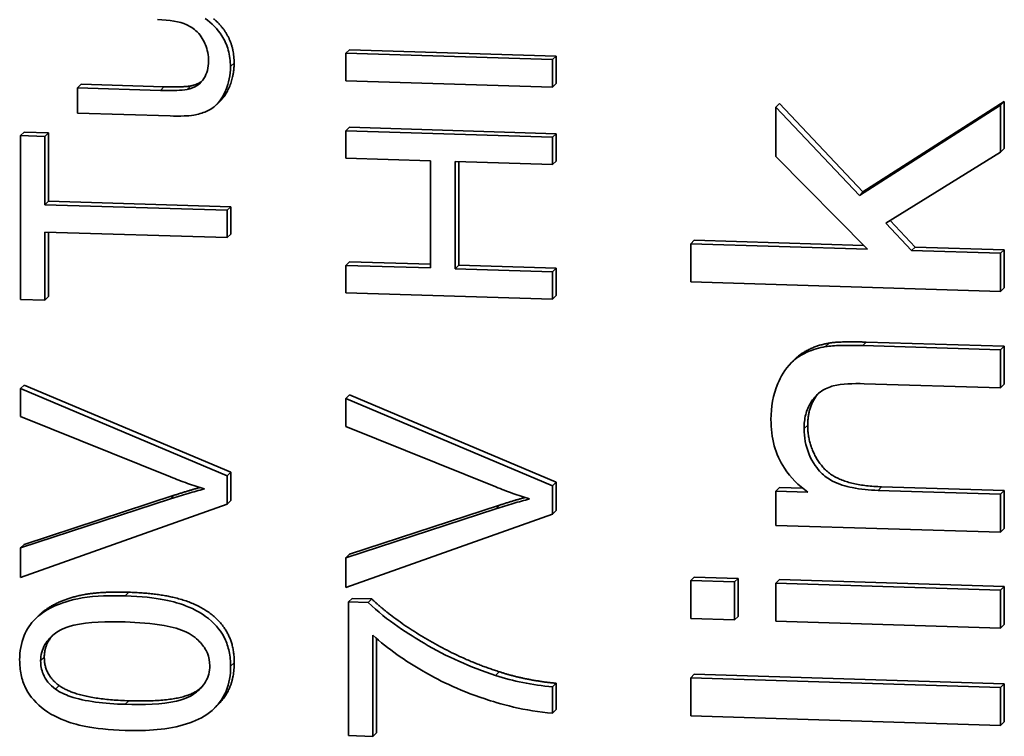
# Model space of a CAD drawing. Units: inches. Extents: x -25.2 to 31.7, y -1.7 to 38.9.
# Drawn here: x 29.8 to 30, y 5.8 to 5.9 of the extents above; entities that cross this region are included whole.
import ezdxf

# ---------------------------------------------------------------- set-up
doc = ezdxf.new("R2010")
doc.units = ezdxf.units.IN
doc.header["$MEASUREMENT"] = 0
doc.layers.add('Visible (ANSI)', color=7, linetype='Continuous', lineweight=35)
doc.layers.add('Visible Narrow (ANSI)', color=7, linetype='Continuous', lineweight=5)

msp = doc.modelspace()

# ---------------------------------------------------------------- linework, layer by layer
at = {"layer": 'Visible (ANSI)'}
for p, q in [((29.87927, 5.87815), (29.87875, 5.87764)), ((29.87927, 5.87815), (29.90882, 5.87724)), ((29.87875, 5.87764), (29.87875, 5.87372)), ((29.9083, 5.87673), (29.87875, 5.87764)), ((29.90882, 5.87724), (29.9083, 5.87673)), ((29.9083, 5.87281), (29.9083, 5.87673)), ((29.90882, 5.87724), (29.90882, 5.87333)), ((29.87875, 5.87372), (29.9083, 5.87281)), ((29.84091, 5.87322), (29.84039, 5.87271)), ((29.85225, 5.87234), (29.84039, 5.87271)), ((29.84039, 5.87271), (29.84039, 5.86908)), ((29.84091, 5.87322), (29.85277, 5.87286)), ((29.90882, 5.87333), (29.9083, 5.87281)), ((29.8608, 5.8708), (29.86028, 5.87029)), ((29.95269, 5.85783), (29.97289, 5.87072)), ((29.97289, 5.87072), (29.97237, 5.87021)), ((29.97289, 5.87072), (29.97289, 5.864)), ((29.94077, 5.87046), (29.94025, 5.86994)), ((29.95217, 5.85732), (29.94025, 5.86994)), ((29.94025, 5.86994), (29.94025, 5.86288)), ((29.94077, 5.87046), (29.95269, 5.85783)), ((29.97237, 5.87021), (29.95217, 5.85732)), ((29.97237, 5.86349), (29.97237, 5.87021)), ((29.84039, 5.86908), (29.85365, 5.86868)), ((29.87927, 5.86705), (29.87875, 5.86653)), ((29.9083, 5.86563), (29.87875, 5.86653)), ((29.87875, 5.86653), (29.87875, 5.86262)), ((29.87927, 5.86705), (29.90882, 5.86614)), ((29.83278, 5.86638), (29.83226, 5.86586)), ((29.83575, 5.86576), (29.83226, 5.86586)), ((29.83226, 5.86586), (29.83226, 5.84244)), ((29.83278, 5.86638), (29.83627, 5.86627)), ((29.83627, 5.86627), (29.83575, 5.86576)), ((29.83575, 5.85598), (29.83575, 5.86576)), ((29.83627, 5.86627), (29.83627, 5.8565)), ((29.90882, 5.86614), (29.9083, 5.86563)), ((29.9083, 5.86171), (29.9083, 5.86563)), ((29.90882, 5.86614), (29.90882, 5.86222)), ((29.97289, 5.864), (29.97237, 5.86349)), ((29.87875, 5.86262), (29.89089, 5.86224)), ((29.89089, 5.86224), (29.89089, 5.84693)), ((29.90882, 5.86222), (29.9083, 5.86171)), ((29.94025, 5.86288), (29.95332, 5.84961)), ((29.95596, 5.85332), (29.97237, 5.86349)), ((29.89438, 5.84683), (29.89438, 5.86214)), ((29.89438, 5.86214), (29.9083, 5.86171)), ((29.8949, 5.86212), (29.8949, 5.84734)), ((29.95269, 5.85783), (29.95217, 5.85732)), ((29.83627, 5.8565), (29.83575, 5.85598)), ((29.8618, 5.85519), (29.83575, 5.85598)), ((29.83627, 5.8565), (29.86232, 5.8557)), ((29.86232, 5.8557), (29.8618, 5.85519)), ((29.8618, 5.85127), (29.8618, 5.85519)), ((29.86232, 5.8557), (29.86232, 5.85178)), ((29.95964, 5.84942), (29.95596, 5.85332)), ((29.95659, 5.85371), (29.96016, 5.84993)), ((29.83575, 5.84234), (29.83575, 5.85207)), ((29.83575, 5.85207), (29.8618, 5.85127)), ((29.83627, 5.85205), (29.83627, 5.84285)), ((29.86232, 5.85178), (29.8618, 5.85127)), ((29.92858, 5.8509), (29.92806, 5.85039)), ((29.95332, 5.84961), (29.92806, 5.85039)), ((29.92806, 5.85039), (29.92806, 5.84495)), ((29.92858, 5.8509), (29.95278, 5.85016)), ((29.96016, 5.84993), (29.95964, 5.84942)), ((29.96016, 5.84993), (29.97289, 5.84954)), ((29.97289, 5.84954), (29.97237, 5.84903)), ((29.97289, 5.84954), (29.97289, 5.84411)), ((29.97237, 5.84903), (29.95964, 5.84942)), ((29.97237, 5.84359), (29.97237, 5.84903)), ((29.87927, 5.84782), (29.87875, 5.8473)), ((29.87875, 5.8473), (29.87875, 5.84339)), ((29.89089, 5.84693), (29.87875, 5.8473)), ((29.87927, 5.84782), (29.89089, 5.84746)), ((29.8949, 5.84734), (29.89438, 5.84683)), ((29.9083, 5.8464), (29.89438, 5.84683)), ((29.8949, 5.84734), (29.90882, 5.84691)), ((29.90882, 5.84691), (29.9083, 5.8464)), ((29.90882, 5.84691), (29.90882, 5.84299)), ((29.9083, 5.84248), (29.9083, 5.8464)), ((29.92806, 5.84495), (29.97237, 5.84359)), ((29.97289, 5.84411), (29.97237, 5.84359)), ((29.83627, 5.84285), (29.83575, 5.84234)), ((29.87875, 5.84339), (29.9083, 5.84248)), ((29.90882, 5.84299), (29.9083, 5.84248)), ((29.83226, 5.84244), (29.83575, 5.84234)), ((29.97237, 5.83522), (29.95265, 5.83582)), ((29.95317, 5.83633), (29.97289, 5.83573)), ((29.97289, 5.83573), (29.97237, 5.83522)), ((29.97289, 5.83573), (29.97289, 5.83029)), ((29.97237, 5.82978), (29.97237, 5.83522)), ((29.94299, 5.83392), (29.94247, 5.8334)), ((29.83278, 5.83019), (29.83226, 5.82968)), ((29.83278, 5.83019), (29.86232, 5.81771)), ((29.95285, 5.83038), (29.97237, 5.82978)), ((29.97289, 5.83029), (29.97237, 5.82978)), ((29.8618, 5.8172), (29.83226, 5.82968)), ((29.83226, 5.82968), (29.83226, 5.82569)), ((29.87927, 5.82877), (29.87875, 5.82825)), ((29.87927, 5.82877), (29.90882, 5.81629)), ((29.9083, 5.81577), (29.87875, 5.82825)), ((29.87875, 5.82825), (29.87875, 5.82427)), ((29.83226, 5.82569), (29.85372, 5.81704)), ((29.87875, 5.82427), (29.90021, 5.81562)), ((29.86232, 5.81771), (29.8618, 5.8172)), ((29.8618, 5.81317), (29.8618, 5.8172)), ((29.86232, 5.81771), (29.86232, 5.81368)), ((29.90882, 5.81629), (29.9083, 5.81577)), ((29.9083, 5.81174), (29.9083, 5.81577)), ((29.90882, 5.81629), (29.90882, 5.81226)), ((29.83278, 5.8074), (29.85424, 5.81442)), ((29.94077, 5.81553), (29.94025, 5.81502)), ((29.94481, 5.81488), (29.94025, 5.81502)), ((29.94025, 5.81502), (29.94025, 5.81012)), ((29.94077, 5.81553), (29.94408, 5.81543)), ((29.97237, 5.81458), (29.95484, 5.81511)), ((29.95536, 5.81563), (29.97289, 5.81509)), ((29.97289, 5.81509), (29.97237, 5.81458)), ((29.97237, 5.80914), (29.97237, 5.81458)), ((29.97289, 5.81509), (29.97289, 5.80965)), ((29.85372, 5.81391), (29.83226, 5.80689)), ((29.83226, 5.80265), (29.8618, 5.81317)), ((29.86232, 5.81368), (29.8618, 5.81317)), ((29.87927, 5.80598), (29.90073, 5.813)), ((29.90021, 5.81249), (29.87875, 5.80546)), ((29.87875, 5.80123), (29.9083, 5.81174)), ((29.90882, 5.81226), (29.9083, 5.81174)), ((29.94025, 5.81012), (29.97237, 5.80914)), ((29.97289, 5.80965), (29.97237, 5.80914)), ((29.83278, 5.8074), (29.83226, 5.80689)), ((29.83226, 5.80689), (29.83226, 5.80265)), ((29.87927, 5.80598), (29.87875, 5.80546)), ((29.87875, 5.80546), (29.87875, 5.80123)), ((29.92858, 5.80273), (29.92806, 5.80222)), ((29.93431, 5.80203), (29.92806, 5.80222)), ((29.92806, 5.80222), (29.92806, 5.79678)), ((29.92858, 5.80273), (29.93483, 5.80254)), ((29.93483, 5.80254), (29.93431, 5.80203)), ((29.93431, 5.79659), (29.93431, 5.80203)), ((29.93483, 5.80254), (29.93483, 5.7971)), ((29.94077, 5.80236), (29.94025, 5.80185)), ((29.97237, 5.80086), (29.94025, 5.80185)), ((29.94025, 5.80185), (29.94025, 5.79641)), ((29.94077, 5.80236), (29.97289, 5.80138)), ((29.97289, 5.80138), (29.97237, 5.80086)), ((29.97237, 5.79543), (29.97237, 5.80086)), ((29.97289, 5.80138), (29.97289, 5.79594)), ((29.87965, 5.79968), (29.87913, 5.79917)), ((29.87913, 5.79917), (29.87913, 5.78005)), ((29.88195, 5.79908), (29.87913, 5.79917)), ((29.87965, 5.79968), (29.88247, 5.7996)), ((29.88247, 5.7996), (29.88195, 5.79908)), ((29.83494, 5.79729), (29.83442, 5.79677)), ((29.92806, 5.79678), (29.93431, 5.79659)), ((29.93483, 5.7971), (29.93431, 5.79659)), ((29.94025, 5.79641), (29.97237, 5.79543)), ((29.97289, 5.79594), (29.97237, 5.79543)), ((29.88262, 5.77994), (29.88262, 5.7944)), ((29.88315, 5.79394), (29.88315, 5.78046)), ((29.92858, 5.78882), (29.92806, 5.7883)), ((29.97237, 5.78695), (29.92806, 5.7883)), ((29.92806, 5.7883), (29.92806, 5.78287)), ((29.92858, 5.78882), (29.97289, 5.78746)), ((29.90882, 5.78753), (29.9083, 5.78702)), ((29.9083, 5.78328), (29.9083, 5.78702)), ((29.90882, 5.78753), (29.90882, 5.78379)), ((29.97289, 5.78746), (29.97237, 5.78695)), ((29.97237, 5.78151), (29.97237, 5.78695)), ((29.97289, 5.78746), (29.97289, 5.78202)), ((29.86053, 5.78451), (29.86001, 5.784)), ((29.90882, 5.78379), (29.9083, 5.78328)), ((29.92806, 5.78287), (29.97237, 5.78151)), ((29.97289, 5.78202), (29.97237, 5.78151)), ((29.87913, 5.78005), (29.88262, 5.77994)), ((29.88315, 5.78046), (29.88262, 5.77994))]:
    msp.add_line(p, q, dxfattribs=at)
for points, degree, knots in [([(29.85185, 5.88245), (29.85353, 5.88239), (29.855, 5.88218), (29.8565, 5.88151), (29.85703, 5.88119), (29.85812, 5.88007), (29.85848, 5.87936), (29.85899, 5.87812), (29.85914, 5.87735), (29.85914, 5.87655)], 3, [-0.02745082, -0.02745082, -0.02745082, -0.02745082, -0.01797571, -0.01797571, -0.01365861, -0.01365861, -0.00823391, -0.00823391, 0, 0, 0, 0]), ([(29.86227, 5.87573), (29.86227, 5.87652), (29.86218, 5.87731), (29.86176, 5.87882), (29.86146, 5.87951), (29.86042, 5.88113), (29.85959, 5.88194), (29.85865, 5.88262)], 3, [-0.02777473, -0.02777473, -0.02777473, -0.02777473, -0.01959459, -0.01959459, -0.01180334, -0.01180334, 0, 0, 0, 0]), ([(29.85914, 5.87655), (29.85914, 5.87608), (29.8591, 5.87562), (29.85887, 5.87477), (29.85871, 5.87439), (29.85827, 5.87371), (29.85797, 5.87335), (29.85709, 5.87275), (29.8566, 5.87256), (29.85608, 5.87245)], 3, [-0.0239242, -0.0239242, -0.0239242, -0.0239242, -0.01723871, -0.01723871, -0.01112495, -0.01112495, -0.00550182, -0.00550182, 0, 0, 0, 0]), ([(29.85703, 5.8688), (29.85764, 5.8689), (29.85825, 5.86907), (29.85963, 5.86968), (29.86009, 5.8701), (29.861, 5.871), (29.86141, 5.87188), (29.86206, 5.87342), (29.86227, 5.87455), (29.86227, 5.87573)], 3, [-0.01996823, -0.01996823, -0.01996823, -0.01996823, -0.01895112, -0.01895112, -0.01749078, -0.01749078, -0.01214971, -0.01214971, 0, 0, 0, 0]), ([(29.8628, 5.87624), (29.8628, 5.87435), (29.86154, 5.87153), (29.8608, 5.8708)], 2, [0, 0, 0, 1, 1.739676, 1.739676, 1.739676]), ([(29.85608, 5.87245), (29.85568, 5.87237), (29.85513, 5.87234), (29.85387, 5.87231), (29.85301, 5.87232), (29.85225, 5.87234)], 3, [-0.0128605, -0.0128605, -0.0128605, -0.0128605, -0.00776161, -0.00776161, 0, 0, 0, 0]), ([(29.85365, 5.86868), (29.8543, 5.86866), (29.85501, 5.86865), (29.85608, 5.86869), (29.8566, 5.86872), (29.85703, 5.8688)], 3, [-0.01124168, -0.01124168, -0.01124168, -0.01124168, -0.00449205, -0.00449205, 0, 0, 0, 0]), ([(29.94734, 5.83568), (29.94642, 5.83552), (29.94552, 5.83526), (29.94342, 5.83431), (29.94272, 5.83365), (29.94152, 5.83247), (29.94092, 5.83133), (29.93984, 5.82878), (29.93954, 5.82704), (29.93954, 5.82524)], 3, [-0.03350796, -0.03350796, -0.03350796, -0.03350796, -0.03163626, -0.03163626, -0.02885592, -0.02885592, -0.01852269, -0.01852269, 0, 0, 0, 0]), ([(29.94299, 5.83392), (29.94339, 5.83431), (29.94553, 5.83579), (29.94786, 5.83619)], 2, [1.732854, 1.732854, 1.732854, 2, 3, 3, 3]), ([(29.95265, 5.83582), (29.95162, 5.83585), (29.95046, 5.83587), (29.94871, 5.83582), (29.94794, 5.83578), (29.94734, 5.83568)], 3, [-0.01525446, -0.01525446, -0.01525446, -0.01525446, -0.00626148, -0.00626148, 0, 0, 0, 0]), ([(29.94427, 5.82395), (29.94427, 5.82463), (29.94434, 5.82531), (29.94466, 5.82656), (29.94489, 5.82714), (29.94556, 5.82823), (29.946, 5.82875), (29.94724, 5.82969), (29.94793, 5.82993), (29.9497, 5.83037), (29.95132, 5.83042), (29.95285, 5.83038)], 3, [-0.03764383, -0.03764383, -0.03764383, -0.03764383, -0.0323915, -0.0323915, -0.02752223, -0.02752223, -0.02231583, -0.02231583, -0.01577671, -0.01577671, 0, 0, 0, 0]), ([(29.94633, 5.829), (29.94603, 5.82865), (29.94479, 5.82666), (29.94479, 5.82446)], 2, [1.736067, 1.736067, 1.736067, 2, 3, 3, 3]), ([(29.93954, 5.82524), (29.93954, 5.82398), (29.93968, 5.82273), (29.94033, 5.82036), (29.9408, 5.81929), (29.94234, 5.81694), (29.94348, 5.81581), (29.94481, 5.81488)], 3, [-0.04155111, -0.04155111, -0.04155111, -0.04155111, -0.02856702, -0.02856702, -0.0164814, -0.0164814, 0, 0, 0, 0]), ([(29.95484, 5.81511), (29.95362, 5.81515), (29.95235, 5.81526), (29.9502, 5.81571), (29.94922, 5.816), (29.94772, 5.81677), (29.94715, 5.81718), (29.94624, 5.81813), (29.94549, 5.81905), (29.94448, 5.82152), (29.94427, 5.82272), (29.94427, 5.82395)], 3, [-0.09791784, -0.09791784, -0.09791784, -0.09791784, -0.06800523, -0.06800523, -0.04425128, -0.04425128, -0.02724929, -0.02724929, -0.01265622, -0.01265622, 0, 0, 0, 0]), ([(29.85372, 5.81704), (29.85451, 5.81672), (29.85532, 5.81641), (29.85692, 5.81584), (29.85773, 5.81557), (29.85854, 5.81532)], 3, [-0.01744272, -0.01744272, -0.01744272, -0.01744272, -0.00866129, -0.00866129, 0, 0, 0, 0]), ([(29.85854, 5.81532), (29.85776, 5.81512), (29.85698, 5.81491), (29.85537, 5.81444), (29.85454, 5.81418), (29.85372, 5.81391)], 3, [-0.01738467, -0.01738467, -0.01738467, -0.01738467, -0.00902783, -0.00902783, 0, 0, 0, 0]), ([(29.90021, 5.81562), (29.90101, 5.81529), (29.90181, 5.81499), (29.90342, 5.81441), (29.90422, 5.81414), (29.90503, 5.81389)], 3, [-0.01744272, -0.01744272, -0.01744272, -0.01744272, -0.00866129, -0.00866129, 0, 0, 0, 0]), ([(29.90503, 5.81389), (29.90425, 5.8137), (29.90347, 5.81348), (29.90187, 5.81302), (29.90103, 5.81276), (29.90021, 5.81249)], 3, [-0.01738467, -0.01738467, -0.01738467, -0.01738467, -0.00902783, -0.00902783, 0, 0, 0, 0]), ([(29.83494, 5.79729), (29.83558, 5.79791), (29.83818, 5.79951), (29.84336, 5.80068), (29.84775, 5.80055)], 2, [1.553397, 1.553397, 1.553397, 2, 3, 4, 4, 4]), ([(29.84723, 5.80003), (29.84527, 5.80009), (29.84299, 5.80006), (29.83944, 5.79947), (29.83804, 5.79899), (29.83563, 5.79786), (29.83484, 5.7972), (29.8337, 5.79606), (29.83315, 5.79525), (29.83233, 5.79325), (29.83214, 5.79207), (29.83214, 5.79088)], 3, [-0.04033233, -0.04033233, -0.04033233, -0.04033233, -0.0342501, -0.0342501, -0.02917006, -0.02917006, -0.02253496, -0.02253496, -0.01231507, -0.01231507, 0, 0, 0, 0]), ([(29.8623, 5.78996), (29.8623, 5.79067), (29.86223, 5.79138), (29.86195, 5.79272), (29.86174, 5.79335), (29.86121, 5.79445), (29.86067, 5.79542), (29.85848, 5.7974), (29.85719, 5.79811), (29.85446, 5.79916), (29.85194, 5.79989), (29.84723, 5.80003)], 3, [-0.2651824, -0.2651824, -0.2651824, -0.2651824, -0.202886, -0.202886, -0.1453465, -0.1453465, -0.0964042, -0.0964042, -0.0485873, -0.0485873, 0, 0, 0, 0]), ([(29.90017, 5.78866), (29.89659, 5.7898), (29.89319, 5.79135), (29.88795, 5.79443), (29.88464, 5.79649), (29.88195, 5.79908)], 3, [-0.09982504, -0.09982504, -0.09982504, -0.09982504, -0.03798173, -0.03798173, 0, 0, 0, 0]), ([(29.83514, 5.79074), (29.83514, 5.79116), (29.83519, 5.79156), (29.8354, 5.79235), (29.83555, 5.79272), (29.83614, 5.79372), (29.83667, 5.79426), (29.83774, 5.79505), (29.83844, 5.79549), (29.84196, 5.7963), (29.84469, 5.79637), (29.84723, 5.7963)], 3, [-0.093319, -0.093319, -0.093319, -0.093319, -0.08057727, -0.08057727, -0.06806303, -0.06806303, -0.04443165, -0.04443165, -0.02627502, -0.02627502, 0, 0, 0, 0]), ([(29.84723, 5.7963), (29.84903, 5.79624), (29.85104, 5.7961), (29.85395, 5.79557), (29.85508, 5.79527), (29.85701, 5.79436), (29.85756, 5.79381), (29.85841, 5.79289), (29.85875, 5.79239), (29.85921, 5.79125), (29.85932, 5.79066), (29.85932, 5.79005)], 3, [-0.03432189, -0.03432189, -0.03432189, -0.03432189, -0.02492542, -0.02492542, -0.01896049, -0.01896049, -0.01252887, -0.01252887, -0.00629755, -0.00629755, 0, 0, 0, 0]), ([(29.88262, 5.7944), (29.88479, 5.79243), (29.88728, 5.79073), (29.89173, 5.78815), (29.89473, 5.78657), (29.90043, 5.78471), (29.90457, 5.78347), (29.9083, 5.78328)], 3, [-0.2363212, -0.2363212, -0.2363212, -0.2363212, -0.1242626, -0.1242626, -0.03848, -0.03848, 0, 0, 0, 0]), ([(29.83214, 5.79088), (29.83214, 5.79017), (29.83221, 5.78945), (29.83249, 5.7881), (29.8327, 5.78747), (29.83324, 5.78636), (29.83377, 5.7854), (29.83594, 5.78343), (29.83723, 5.78271), (29.83993, 5.78168), (29.84244, 5.78093), (29.84723, 5.78078)], 3, [-0.2732494, -0.2732494, -0.2732494, -0.2732494, -0.2090647, -0.2090647, -0.1500375, -0.1500375, -0.0995218, -0.0995218, -0.0494131, -0.0494131, 0, 0, 0, 0]), ([(29.83726, 5.78669), (29.83686, 5.78698), (29.8365, 5.78731), (29.8359, 5.78805), (29.83566, 5.78844), (29.83525, 5.78947), (29.83514, 5.7901), (29.83514, 5.79074)], 3, [-0.01630005, -0.01630005, -0.01630005, -0.01630005, -0.01131655, -0.01131655, -0.00665146, -0.00665146, 0, 0, 0, 0]), ([(29.85932, 5.79005), (29.85932, 5.78964), (29.85928, 5.78924), (29.85907, 5.78846), (29.85892, 5.7881), (29.85833, 5.7871), (29.8578, 5.78656), (29.85672, 5.78576), (29.85602, 5.78533), (29.8525, 5.78451), (29.84978, 5.78444), (29.84723, 5.78452)], 3, [-0.09273848, -0.09273848, -0.09273848, -0.09273848, -0.08024143, -0.08024143, -0.06794082, -0.06794082, -0.04442859, -0.04442859, -0.02627502, -0.02627502, 0, 0, 0, 0]), ([(29.85926, 5.78334), (29.85978, 5.78374), (29.86026, 5.78421), (29.86106, 5.78524), (29.86139, 5.7858), (29.86211, 5.78752), (29.8623, 5.78873), (29.8623, 5.78996)], 3, [-0.0264127, -0.0264127, -0.0264127, -0.0264127, -0.01946415, -0.01946415, -0.01268583, -0.01268583, 0, 0, 0, 0]), ([(29.9083, 5.78702), (29.90688, 5.78716), (29.90546, 5.78736), (29.90274, 5.78791), (29.90144, 5.78824), (29.90017, 5.78866)], 3, [-0.02841407, -0.02841407, -0.02841407, -0.02841407, -0.01373923, -0.01373923, 0, 0, 0, 0]), ([(29.84723, 5.78452), (29.84427, 5.78461), (29.84147, 5.78493), (29.83864, 5.7859), (29.83789, 5.78624), (29.83726, 5.78669)], 3, [-0.03069606, -0.03069606, -0.03069606, -0.03069606, -0.00790037, -0.00790037, 0, 0, 0, 0]), ([(29.84775, 5.78503), (29.85505, 5.78481), (29.85782, 5.78669), (29.85814, 5.78697)], 2, [0, 0, 0, 1, 1.156975, 1.156975, 1.156975]), ([(29.84723, 5.78078), (29.85032, 5.78069), (29.85343, 5.78089), (29.85717, 5.78209), (29.85829, 5.78261), (29.85926, 5.78334)], 3, [-0.04091047, -0.04091047, -0.04091047, -0.04091047, -0.01269298, -0.01269298, 0, 0, 0, 0])]:
    msp.add_open_spline(points, degree=degree, knots=knots, dxfattribs=at)
for points in [[(29.85987, 5.88258), (29.8628, 5.88009), (29.8628, 5.87624)], [(29.8566, 5.87297), (29.85756, 5.87316), (29.85823, 5.8737)], [(29.85277, 5.87286), (29.85561, 5.87277), (29.8566, 5.87297)], [(29.94786, 5.83619), (29.94938, 5.83645), (29.95317, 5.83633)], [(29.94479, 5.82446), (29.94479, 5.82098), (29.94922, 5.81582), (29.95536, 5.81563)], [(29.85424, 5.81442), (29.85615, 5.81505), (29.85788, 5.81552)], [(29.90073, 5.813), (29.90264, 5.81363), (29.90438, 5.8141)], [(29.84775, 5.80055), (29.85295, 5.80039), (29.85935, 5.79805), (29.86282, 5.79369), (29.86282, 5.79047)], [(29.88247, 5.7996), (29.88549, 5.79669), (29.89544, 5.79085), (29.90069, 5.78918)], [(29.83685, 5.79437), (29.83566, 5.79303), (29.83566, 5.79126)], [(29.83566, 5.79126), (29.83566, 5.78876), (29.83778, 5.78721)], [(29.86282, 5.79047), (29.86282, 5.78676), (29.86053, 5.78451)], [(29.90069, 5.78918), (29.9044, 5.78796), (29.90882, 5.78753)], [(29.83778, 5.78721), (29.84048, 5.78525), (29.84775, 5.78503)]]:
    msp.add_open_spline(points, degree=2, dxfattribs=at)
at = {"layer": 'Visible Narrow (ANSI)'}
for p, q in [((29.8628, 5.87624), (29.86227, 5.87573)), ((29.85277, 5.87286), (29.85225, 5.87234)), ((29.8566, 5.87297), (29.85608, 5.87245)), ((29.94786, 5.83619), (29.94734, 5.83568)), ((29.95317, 5.83633), (29.95265, 5.83582)), ((29.94479, 5.82446), (29.94427, 5.82395)), ((29.85424, 5.81442), (29.85372, 5.81391)), ((29.95536, 5.81563), (29.95484, 5.81511)), ((29.90073, 5.813), (29.90021, 5.81249)), ((29.84775, 5.80055), (29.84723, 5.80003)), ((29.83566, 5.79126), (29.83514, 5.79074)), ((29.86282, 5.79047), (29.8623, 5.78996)), ((29.90069, 5.78918), (29.90017, 5.78866)), ((29.83778, 5.78721), (29.83726, 5.78669)), ((29.84775, 5.78503), (29.84723, 5.78452))]:
    msp.add_line(p, q, dxfattribs=at)

doc.saveas('drawing.dxf')
